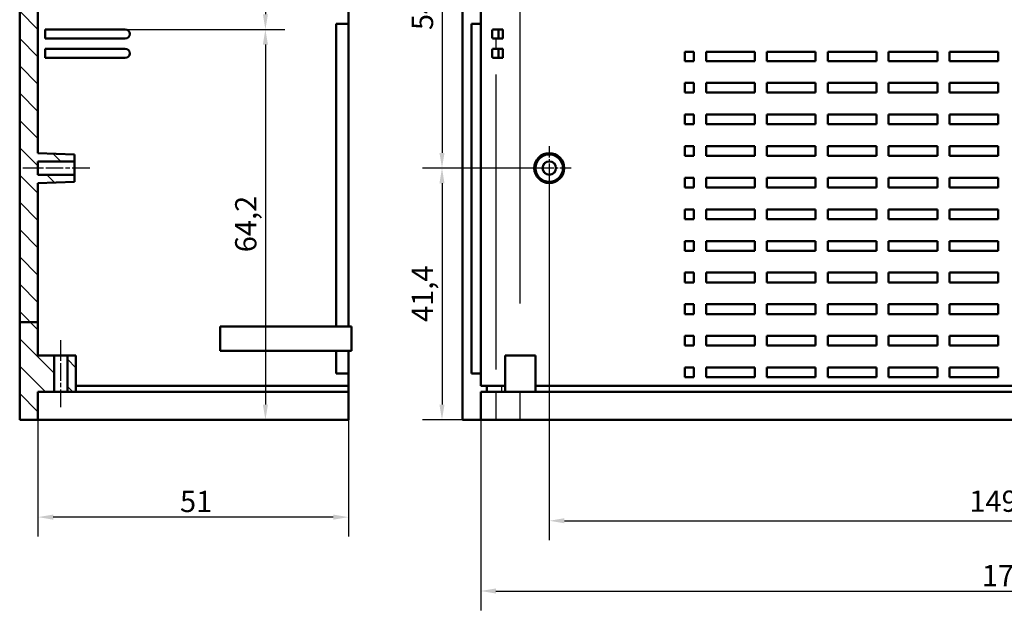
# Model space of a CAD drawing. Extents: x 0 to 1189, y 0 to 841.
# Drawn here: x 856 to 1018, y 267 to 364 of the extents above; entities that cross this region are included whole.
import ezdxf

# ---------------------------------------------------------------- set-up
doc = ezdxf.new("R2010")
doc.units = 0
doc.linetypes.add('CHAIN', pattern=[0.3543, 0.2362, -0.0295, 0.0591, -0.0295])
for name, color, linetype, lineweight in [('Centro(ISO)', 179, 'CHAIN', 25), ('Linea del centro(ISO)', 179, 'CHAIN', 25), ('Quote(ISO)', 7, 'Continuous', 25), ('Spigoli tangenti visibili(ISO)', 251, 'Continuous', 30), ('Spigoli visibili(ISO)', 7, 'Continuous', 50), ('Tratteggio', 3, 'Continuous', 9)]:
    doc.layers.add(name, color=color, linetype=linetype, lineweight=lineweight)
doc.styles.add('DEFAULT-ISO~0', font='ARIAL.TTF')
doc.dimstyles.new('DEFAULT-ISO-Metodo 1b', dxfattribs={"dimtxt": 3.5, "dimasz": 2.5, "dimexe": 3.175, "dimexo": 0, "dimgap": 0.762, "dimtad": 1, "dimtoh": 1, "dimrnd": 1e-08, "dimtxsty": 'DEFAULT-ISO~0', "dimcen": 0.09, "dimdle": 10, "dimclrd": 2, "dimclre": 2, "dimclrt": 6, "dimazin": 2, "dimtfac": 0.714286, "dimtofl": 0, "dimtmove": 0, "dimatfit": 3, "dimfxl": 0, "dimtolj": 1, "dimlwd": 25, "dimlwe": 25, "dimarcsym": 0})

# ---------------------------------------------------------------- blocks, each defined once
blk = doc.blocks.new('*D158')
at = {"layer": 'Defpoints', "color": 0, "linetype": 'Continuous'}
for p in [(859.19, 297.94), (910.19, 297.94), (859.19, 281.94)]:
    blk.add_point(p, dxfattribs=at)
at = {"layer": 'Quote(ISO)', "color": 2, "linetype": 'Continuous', "lineweight": 25}
for p, q in [((859.19, 297.94), (859.19, 278.76)), ((910.19, 297.94), (910.19, 278.76)), ((907.69, 281.94), (861.69, 281.94))]:
    blk.add_line(p, q, dxfattribs=at)
at = {"layer": 'Quote(ISO)', "color": 2, "linetype": 'Continuous'}
for points in [[(861.69, 282.36), (861.69, 281.52), (859.19, 281.94)], [(907.69, 282.36), (907.69, 281.52), (910.19, 281.94)]]:
    blk.add_solid(points, dxfattribs=at)
at = {"layer": 'Quote(ISO)', "color": 6, "linetype": 'Continuous', "lineweight": 25, "insert": (882.52, 286.27), "char_height": 3.5, "attachment_point": 1, "style": 'DEFAULT-ISO~0'}
blk.add_mtext('\\A1;51', dxfattribs=at)
blk = doc.blocks.new('*D164')
at = {"layer": 'Defpoints', "color": 0, "linetype": 'Continuous'}
for p in [(873.54, 412.84), (873.54, 362.14), (896.55, 362.14)]:
    blk.add_point(p, dxfattribs=at)
at = {"layer": 'Quote(ISO)', "color": 2, "linetype": 'Continuous', "lineweight": 25}
for p, q in [((873.54, 412.84), (899.72, 412.84)), ((896.55, 410.34), (896.55, 364.64)), ((873.54, 362.14), (899.72, 362.14))]:
    blk.add_line(p, q, dxfattribs=at)
at = {"layer": 'Quote(ISO)', "color": 2, "linetype": 'Continuous'}
for points in [[(896.13, 410.34), (896.97, 410.34), (896.55, 412.84)], [(896.13, 364.64), (896.97, 364.64), (896.55, 362.14)]]:
    blk.add_solid(points, dxfattribs=at)
at = {"layer": 'Quote(ISO)', "color": 6, "linetype": 'Continuous', "lineweight": 25, "insert": (891.58, 382.94), "char_height": 3.5, "attachment_point": 1, "rotation": 90, "style": 'DEFAULT-ISO~0'}
blk.add_mtext('\\A1;50,7', dxfattribs=at)
blk = doc.blocks.new('*D165')
at = {"layer": 'Defpoints', "color": 0, "linetype": 'Continuous'}
for p in [(873.54, 362.14), (896.55, 297.94), (896.55, 297.94)]:
    blk.add_point(p, dxfattribs=at)
at = {"layer": 'Quote(ISO)', "color": 2, "linetype": 'Continuous', "lineweight": 25}
for p, q in [((873.54, 362.14), (899.72, 362.14)), ((896.55, 359.64), (896.55, 300.44))]:
    blk.add_line(p, q, dxfattribs=at)
at = {"layer": 'Quote(ISO)', "color": 2, "linetype": 'Continuous'}
for points in [[(896.13, 359.64), (896.97, 359.64), (896.55, 362.14)], [(896.13, 300.44), (896.97, 300.44), (896.55, 297.94)]]:
    blk.add_solid(points, dxfattribs=at)
at = {"layer": 'Quote(ISO)', "color": 6, "linetype": 'Continuous', "lineweight": 25, "insert": (891.58, 325.5), "char_height": 3.5, "attachment_point": 1, "rotation": 90, "style": 'DEFAULT-ISO~0'}
blk.add_mtext('\\A1;64,2', dxfattribs=at)
blk = doc.blocks.new('*D175')
at = {"layer": 'Defpoints', "color": 0, "linetype": 'Continuous'}
for p in [(943.18, 393.84), (925.56, 339.34), (943.18, 339.34)]:
    blk.add_point(p, dxfattribs=at)
at = {"layer": 'Quote(ISO)', "color": 2, "linetype": 'Continuous', "lineweight": 25}
for p, q in [((943.18, 393.84), (922.38, 393.84)), ((925.56, 391.34), (925.56, 341.84)), ((943.18, 339.34), (922.38, 339.34))]:
    blk.add_line(p, q, dxfattribs=at)
at = {"layer": 'Quote(ISO)', "color": 2, "linetype": 'Continuous'}
for points in [[(925.14, 391.34), (925.97, 391.34), (925.56, 393.84)], [(925.14, 341.84), (925.97, 341.84), (925.56, 339.34)]]:
    blk.add_solid(points, dxfattribs=at)
at = {"layer": 'Quote(ISO)', "color": 6, "linetype": 'Continuous', "lineweight": 25, "insert": (920.6, 362.03), "char_height": 3.5, "attachment_point": 1, "rotation": 90, "style": 'DEFAULT-ISO~0'}
blk.add_mtext('\\A1;54,5', dxfattribs=at)
blk = doc.blocks.new('*D176')
at = {"layer": 'Defpoints', "color": 0, "linetype": 'Continuous'}
for p in [(943.18, 339.34), (925.56, 297.94), (938.4, 297.94)]:
    blk.add_point(p, dxfattribs=at)
at = {"layer": 'Quote(ISO)', "color": 2, "linetype": 'Continuous', "lineweight": 25}
for p, q in [((943.18, 339.34), (922.38, 339.34)), ((925.56, 336.84), (925.56, 300.44)), ((938.4, 297.94), (922.38, 297.94))]:
    blk.add_line(p, q, dxfattribs=at)
at = {"layer": 'Quote(ISO)', "color": 2, "linetype": 'Continuous'}
for points in [[(925.14, 336.84), (925.97, 336.84), (925.56, 339.34)], [(925.14, 300.44), (925.97, 300.44), (925.56, 297.94)]]:
    blk.add_solid(points, dxfattribs=at)
at = {"layer": 'Quote(ISO)', "color": 6, "linetype": 'Continuous', "lineweight": 25, "insert": (920.59, 314.03), "char_height": 3.5, "attachment_point": 1, "rotation": 90, "style": 'DEFAULT-ISO~0'}
blk.add_mtext('\\A1;41,4', dxfattribs=at)
blk = doc.blocks.new('*D177')
at = {"layer": 'Defpoints', "color": 0, "linetype": 'Continuous'}
for p in [(943.18, 339.34), (1092.68, 339.34), (1092.68, 281.34)]:
    blk.add_point(p, dxfattribs=at)
at = {"layer": 'Quote(ISO)', "color": 2, "linetype": 'Continuous', "lineweight": 25}
for p, q in [((943.18, 339.34), (943.18, 278.16)), ((1092.68, 339.34), (1092.68, 278.16)), ((945.68, 281.34), (1090.18, 281.34))]:
    blk.add_line(p, q, dxfattribs=at)
at = {"layer": 'Quote(ISO)', "color": 2, "linetype": 'Continuous'}
for points in [[(945.68, 281.76), (945.68, 280.92), (943.18, 281.34)], [(1090.18, 281.76), (1090.18, 280.92), (1092.68, 281.34)]]:
    blk.add_solid(points, dxfattribs=at)
at = {"layer": 'Quote(ISO)', "color": 6, "linetype": 'Continuous', "lineweight": 25, "insert": (1012.18, 286.31), "char_height": 3.5, "attachment_point": 1, "style": 'DEFAULT-ISO~0'}
blk.add_mtext('\\A1;149,5', dxfattribs=at)
blk = doc.blocks.new('*D178')
at = {"layer": 'Defpoints', "color": 0, "linetype": 'Continuous'}
for p in [(931.93, 297.94), (1103.93, 297.94), (1103.93, 269.79)]:
    blk.add_point(p, dxfattribs=at)
at = {"layer": 'Quote(ISO)', "color": 2, "linetype": 'Continuous', "lineweight": 25}
for p, q in [((931.93, 297.94), (931.93, 266.61)), ((1103.93, 297.94), (1103.93, 266.61)), ((934.43, 269.79), (1101.43, 269.79))]:
    blk.add_line(p, q, dxfattribs=at)
at = {"layer": 'Quote(ISO)', "color": 2, "linetype": 'Continuous'}
for points in [[(934.43, 270.21), (934.43, 269.37), (931.93, 269.79)], [(1101.43, 270.21), (1101.43, 269.37), (1103.93, 269.79)]]:
    blk.add_solid(points, dxfattribs=at)
at = {"layer": 'Quote(ISO)', "color": 6, "linetype": 'Continuous', "lineweight": 25, "insert": (1014.25, 274.07), "char_height": 3.5, "attachment_point": 1, "style": 'DEFAULT-ISO~0'}
blk.add_mtext('\\A1;172', dxfattribs=at)

msp = doc.modelspace()

# ---------------------------------------------------------------- hatches: boundary and pattern name
at = {"layer": 'Tratteggio'}
h = msp.add_hatch(dxfattribs=at)
h.set_pattern_fill('ANSI31', color=256, scale=25.4, angle=90, style=0)
h.set_pattern_definition([(135, (0, 0), (-2.245064, -2.245064), [])])
h.paths.add_polyline_path([(865.435, 479.338), (865.435, 485.338), (864.035, 485.338), (864.035, 479.338)])
h.paths.add_polyline_path([(859.185, 313.989), (856.199, 313.989), (856.199, 297.938), (859.185, 297.938), (859.185, 302.538), (861.481, 302.538), (861.835, 302.538), (861.835, 303.538), (861.835, 308.538), (860.038, 308.538), (859.185, 308.538)])
h.paths.add_polyline_path([(859.185, 453.103), (856.2, 453.103), (856.2, 490.94), (859.185, 491.219), (859.185, 485.338), (861.836, 485.338), (861.836, 479.338), (859.185, 479.338)])
h.paths.add_polyline_path([(865.435, 303.538), (865.435, 308.538), (864.035, 308.538), (864.035, 303.538), (864.035, 302.538), (865.435, 302.538)])
h.paths.add_polyline_path([(859.185, 313.989), (859.185, 336.879), (865.185, 337.088), (865.185, 338.238), (859.185, 338.238), (859.185, 340.438), (865.185, 340.438), (865.185, 341.588), (859.185, 341.798), (859.185, 391.379), (865.185, 391.588), (865.185, 392.738), (859.185, 392.738), (859.185, 394.938), (865.185, 394.938), (865.185, 396.088), (859.185, 396.298), (859.185, 445.879), (865.185, 446.088), (865.185, 447.238), (859.185, 447.238), (859.185, 449.438), (865.185, 449.438), (865.185, 450.588), (859.185, 450.798), (859.185, 453.103), (856.2, 453.103), (856.185, 453.103), (856.185, 313.989), (856.199, 313.989)])

# ---------------------------------------------------------------- linework, layer by layer
at = {"layer": 'Centro(ISO)', "linetype": 'CHAIN', "ltscale": 8.000593}
for p, q in [((943.183, 342.938), (943.183, 335.738)), ((946.783, 339.338), (939.583, 339.338))]:
    msp.add_line(p, q, dxfattribs=at)
at = {"layer": 'Linea del centro(ISO)', "linetype": 'CHAIN', "ltscale": 12.223182}
for p, q in [((867.685, 339.338), (856.685, 339.338)), ((862.935, 300.038), (862.935, 311.038))]:
    msp.add_line(p, q, dxfattribs=at)
at = {"layer": 'Spigoli tangenti visibili(ISO)'}
for p, q in [((938.402, 317.078), (938.402, 470.798)), ((934.407, 360.553), (934.407, 359.023)), ((934.407, 354.743), (934.407, 306.233)), ((935.406, 302.588), (935.406, 303.488)), ((934.407, 302.308), (934.407, 298.168)), ((938.402, 298.168), (938.402, 302.308))]:
    msp.add_line(p, q, dxfattribs=at)
at = {"layer": 'Spigoli visibili(ISO)'}
for p, q in [((928.929, 495.995), (928.929, 297.938)), ((856.185, 453.103), (856.185, 313.989)), ((859.185, 341.798), (859.185, 391.379)), ((910.185, 365.038), (910.185, 363.038)), ((931.933, 365.038), (931.933, 363.038)), ((908.185, 313.288), (908.185, 363.038)), ((908.185, 363.038), (910.185, 363.038)), ((910.185, 363.038), (910.185, 313.288)), ((930.433, 305.538), (930.433, 363.038)), ((930.433, 363.038), (931.933, 363.038)), ((931.933, 363.038), (931.933, 305.538)), ((860.386, 360.638), (860.386, 362.138)), ((873.538, 362.138), (860.386, 362.138)), ((934.855, 362.138), (933.856, 362.138)), ((934.855, 362.138), (935.544, 362.138)), ((935.544, 362.138), (935.544, 360.638)), ((860.386, 360.638), (873.538, 360.638)), ((933.856, 360.638), (934.855, 360.638)), ((935.544, 360.638), (934.855, 360.638)), ((860.386, 357.438), (860.386, 358.938)), ((873.538, 358.938), (860.386, 358.938)), ((934.855, 358.938), (933.856, 358.938)), ((934.855, 358.938), (935.544, 358.938)), ((935.544, 358.938), (935.544, 357.438)), ((965.433, 356.938), (965.433, 358.438)), ((965.433, 358.438), (966.933, 358.438)), ((966.933, 356.938), (966.933, 358.438)), ((968.933, 356.938), (968.933, 358.438)), ((968.933, 358.438), (976.933, 358.438)), ((976.933, 356.938), (976.933, 358.438)), ((978.933, 356.938), (978.933, 358.438)), ((978.933, 358.438), (986.933, 358.438)), ((986.933, 356.938), (986.933, 358.438)), ((988.933, 356.938), (988.933, 358.438)), ((988.933, 358.438), (996.933, 358.438)), ((996.933, 356.938), (996.933, 358.438)), ((998.933, 356.938), (998.933, 358.438)), ((998.933, 358.438), (1006.933, 358.438)), ((1006.933, 356.938), (1006.933, 358.438)), ((1008.933, 356.938), (1008.933, 358.438)), ((1008.933, 358.438), (1016.933, 358.438)), ((1016.933, 356.938), (1016.933, 358.438)), ((860.386, 357.438), (873.538, 357.438)), ((933.856, 357.438), (934.855, 357.438)), ((935.544, 357.438), (934.855, 357.438)), ((966.933, 356.938), (965.433, 356.938)), ((976.933, 356.938), (968.933, 356.938)), ((986.933, 356.938), (978.933, 356.938)), ((996.933, 356.938), (988.933, 356.938)), ((1006.933, 356.938), (998.933, 356.938)), ((1016.933, 356.938), (1008.933, 356.938)), ((965.433, 353.338), (966.933, 353.338)), ((965.433, 351.738), (965.433, 353.338)), ((966.933, 351.738), (966.933, 353.338)), ((968.933, 351.738), (968.933, 353.338)), ((968.933, 353.338), (976.933, 353.338)), ((976.933, 351.738), (976.933, 353.338)), ((978.933, 351.738), (978.933, 353.338)), ((978.933, 353.338), (986.933, 353.338)), ((986.933, 351.738), (986.933, 353.338)), ((988.933, 351.738), (988.933, 353.338)), ((988.933, 353.338), (996.933, 353.338)), ((996.933, 351.738), (996.933, 353.338)), ((998.933, 351.738), (998.933, 353.338)), ((998.933, 353.338), (1006.933, 353.338)), ((1006.933, 351.738), (1006.933, 353.338)), ((1008.933, 351.738), (1008.933, 353.338)), ((1008.933, 353.338), (1016.933, 353.338)), ((1016.933, 351.738), (1016.933, 353.338)), ((966.933, 351.738), (965.433, 351.738)), ((976.933, 351.738), (968.933, 351.738)), ((986.933, 351.738), (978.933, 351.738)), ((996.933, 351.738), (988.933, 351.738)), ((1006.933, 351.738), (998.933, 351.738)), ((1016.933, 351.738), (1008.933, 351.738)), ((965.433, 348.138), (966.933, 348.138)), ((965.433, 346.538), (965.433, 348.138)), ((966.933, 346.538), (966.933, 348.138)), ((968.933, 346.538), (968.933, 348.138)), ((968.933, 348.138), (976.933, 348.138)), ((976.933, 346.538), (976.933, 348.138)), ((978.933, 346.538), (978.933, 348.138)), ((978.933, 348.138), (986.933, 348.138)), ((986.933, 346.538), (986.933, 348.138)), ((988.933, 346.538), (988.933, 348.138)), ((988.933, 348.138), (996.933, 348.138)), ((996.933, 346.538), (996.933, 348.138)), ((998.933, 346.538), (998.933, 348.138)), ((998.933, 348.138), (1006.933, 348.138)), ((1006.933, 346.538), (1006.933, 348.138)), ((1008.933, 346.538), (1008.933, 348.138)), ((1008.933, 348.138), (1016.933, 348.138)), ((1016.933, 346.538), (1016.933, 348.138)), ((966.933, 346.538), (965.433, 346.538)), ((976.933, 346.538), (968.933, 346.538)), ((986.933, 346.538), (978.933, 346.538)), ((996.933, 346.538), (988.933, 346.538)), ((1006.933, 346.538), (998.933, 346.538)), ((1016.933, 346.538), (1008.933, 346.538)), ((965.433, 342.938), (966.933, 342.938)), ((965.433, 341.338), (965.433, 342.938)), ((966.933, 341.338), (966.933, 342.938)), ((968.933, 341.338), (968.933, 342.938)), ((968.933, 342.938), (976.933, 342.938)), ((976.933, 341.338), (976.933, 342.938)), ((978.933, 341.338), (978.933, 342.938)), ((978.933, 342.938), (986.933, 342.938)), ((986.933, 341.338), (986.933, 342.938)), ((988.933, 341.338), (988.933, 342.938)), ((988.933, 342.938), (996.933, 342.938)), ((996.933, 341.338), (996.933, 342.938)), ((998.933, 341.338), (998.933, 342.938)), ((998.933, 342.938), (1006.933, 342.938)), ((1006.933, 341.338), (1006.933, 342.938)), ((1008.933, 341.338), (1008.933, 342.938)), ((1008.933, 342.938), (1016.933, 342.938)), ((1016.933, 341.338), (1016.933, 342.938)), ((865.185, 341.588), (859.185, 341.798)), ((865.185, 340.438), (865.185, 341.588)), ((966.933, 341.338), (965.433, 341.338)), ((976.933, 341.338), (968.933, 341.338)), ((986.933, 341.338), (978.933, 341.338)), ((996.933, 341.338), (988.933, 341.338)), ((1006.933, 341.338), (998.933, 341.338)), ((1016.933, 341.338), (1008.933, 341.338)), ((859.185, 338.238), (859.185, 340.438)), ((859.185, 340.438), (865.185, 340.438)), ((865.185, 340.438), (865.185, 338.238)), ((865.185, 338.238), (859.185, 338.238)), ((865.185, 337.088), (865.185, 338.238)), ((859.185, 336.879), (865.185, 337.088)), ((859.185, 313.989), (859.185, 336.879)), ((965.433, 337.738), (966.933, 337.738)), ((965.433, 336.138), (965.433, 337.738)), ((966.933, 336.138), (966.933, 337.738)), ((968.933, 336.138), (968.933, 337.738)), ((968.933, 337.738), (976.933, 337.738)), ((976.933, 336.138), (976.933, 337.738)), ((978.933, 336.138), (978.933, 337.738)), ((978.933, 337.738), (986.933, 337.738)), ((986.933, 336.138), (986.933, 337.738)), ((988.933, 336.138), (988.933, 337.738)), ((988.933, 337.738), (996.933, 337.738)), ((996.933, 336.138), (996.933, 337.738)), ((998.933, 336.138), (998.933, 337.738)), ((998.933, 337.738), (1006.933, 337.738)), ((1006.933, 336.138), (1006.933, 337.738)), ((1008.933, 336.138), (1008.933, 337.738)), ((1008.933, 337.738), (1016.933, 337.738)), ((1016.933, 336.138), (1016.933, 337.738)), ((966.933, 336.138), (965.433, 336.138)), ((976.933, 336.138), (968.933, 336.138)), ((986.933, 336.138), (978.933, 336.138)), ((996.933, 336.138), (988.933, 336.138)), ((1006.933, 336.138), (998.933, 336.138)), ((1016.933, 336.138), (1008.933, 336.138)), ((965.433, 332.538), (966.933, 332.538)), ((965.433, 330.938), (965.433, 332.538)), ((966.933, 330.938), (966.933, 332.538)), ((968.933, 330.938), (968.933, 332.538)), ((968.933, 332.538), (976.933, 332.538)), ((976.933, 330.938), (976.933, 332.538)), ((978.933, 330.938), (978.933, 332.538)), ((978.933, 332.538), (986.933, 332.538)), ((986.933, 330.938), (986.933, 332.538)), ((988.933, 330.938), (988.933, 332.538)), ((988.933, 332.538), (996.933, 332.538)), ((996.933, 330.938), (996.933, 332.538)), ((998.933, 330.938), (998.933, 332.538)), ((998.933, 332.538), (1006.933, 332.538)), ((1006.933, 330.938), (1006.933, 332.538)), ((1008.933, 330.938), (1008.933, 332.538)), ((1008.933, 332.538), (1016.933, 332.538)), ((1016.933, 330.938), (1016.933, 332.538)), ((966.933, 330.938), (965.433, 330.938)), ((976.933, 330.938), (968.933, 330.938)), ((986.933, 330.938), (978.933, 330.938)), ((996.933, 330.938), (988.933, 330.938)), ((1006.933, 330.938), (998.933, 330.938)), ((1016.933, 330.938), (1008.933, 330.938)), ((965.433, 327.338), (966.933, 327.338)), ((965.433, 325.738), (965.433, 327.338)), ((966.933, 325.738), (966.933, 327.338)), ((968.933, 325.738), (968.933, 327.338)), ((968.933, 327.338), (976.933, 327.338)), ((976.933, 325.738), (976.933, 327.338)), ((978.933, 325.738), (978.933, 327.338)), ((978.933, 327.338), (986.933, 327.338)), ((986.933, 325.738), (986.933, 327.338)), ((988.933, 325.738), (988.933, 327.338)), ((988.933, 327.338), (996.933, 327.338)), ((996.933, 325.738), (996.933, 327.338)), ((998.933, 325.738), (998.933, 327.338)), ((998.933, 327.338), (1006.933, 327.338)), ((1006.933, 325.738), (1006.933, 327.338)), ((1008.933, 325.738), (1008.933, 327.338)), ((1008.933, 327.338), (1016.933, 327.338)), ((1016.933, 325.738), (1016.933, 327.338)), ((966.933, 325.738), (965.433, 325.738)), ((976.933, 325.738), (968.933, 325.738)), ((986.933, 325.738), (978.933, 325.738)), ((996.933, 325.738), (988.933, 325.738)), ((1006.933, 325.738), (998.933, 325.738)), ((1016.933, 325.738), (1008.933, 325.738)), ((965.433, 322.138), (966.933, 322.138)), ((965.433, 320.538), (965.433, 322.138)), ((966.933, 320.538), (966.933, 322.138)), ((968.933, 320.538), (968.933, 322.138)), ((968.933, 322.138), (976.933, 322.138)), ((976.933, 320.538), (976.933, 322.138)), ((978.933, 320.538), (978.933, 322.138)), ((978.933, 322.138), (986.933, 322.138)), ((986.933, 320.538), (986.933, 322.138)), ((988.933, 320.538), (988.933, 322.138)), ((988.933, 322.138), (996.933, 322.138)), ((996.933, 320.538), (996.933, 322.138)), ((998.933, 320.538), (998.933, 322.138)), ((998.933, 322.138), (1006.933, 322.138)), ((1006.933, 320.538), (1006.933, 322.138)), ((1008.933, 320.538), (1008.933, 322.138)), ((1008.933, 322.138), (1016.933, 322.138)), ((1016.933, 320.538), (1016.933, 322.138)), ((966.933, 320.538), (965.433, 320.538)), ((976.933, 320.538), (968.933, 320.538)), ((986.933, 320.538), (978.933, 320.538)), ((996.933, 320.538), (988.933, 320.538)), ((1006.933, 320.538), (998.933, 320.538)), ((1016.933, 320.538), (1008.933, 320.538)), ((965.433, 316.938), (966.933, 316.938)), ((965.433, 315.338), (965.433, 316.938)), ((966.933, 315.338), (966.933, 316.938)), ((968.933, 315.338), (968.933, 316.938)), ((968.933, 316.938), (976.933, 316.938)), ((976.933, 315.338), (976.933, 316.938)), ((978.933, 315.338), (978.933, 316.938)), ((978.933, 316.938), (986.933, 316.938)), ((986.933, 315.338), (986.933, 316.938)), ((988.933, 315.338), (988.933, 316.938)), ((988.933, 316.938), (996.933, 316.938)), ((996.933, 315.338), (996.933, 316.938)), ((998.933, 315.338), (998.933, 316.938)), ((998.933, 316.938), (1006.933, 316.938)), ((1006.933, 315.338), (1006.933, 316.938)), ((1008.933, 315.338), (1008.933, 316.938)), ((1008.933, 316.938), (1016.933, 316.938)), ((1016.933, 315.338), (1016.933, 316.938)), ((859.185, 313.989), (856.185, 313.989)), ((856.199, 313.989), (856.199, 297.938)), ((859.185, 308.538), (859.185, 313.989)), ((966.933, 315.338), (965.433, 315.338)), ((976.933, 315.338), (968.933, 315.338)), ((986.933, 315.338), (978.933, 315.338)), ((996.933, 315.338), (988.933, 315.338)), ((1006.933, 315.338), (998.933, 315.338)), ((1016.933, 315.338), (1008.933, 315.338)), ((889.104, 309.288), (889.104, 313.288)), ((889.104, 313.288), (910.685, 313.288)), ((910.685, 309.288), (910.685, 313.288)), ((965.433, 311.738), (966.933, 311.738)), ((965.433, 310.138), (965.433, 311.738)), ((966.933, 310.138), (966.933, 311.738)), ((968.933, 310.138), (968.933, 311.738)), ((968.933, 311.738), (976.933, 311.738)), ((976.933, 310.138), (976.933, 311.738)), ((978.933, 310.138), (978.933, 311.738)), ((978.933, 311.738), (986.933, 311.738)), ((986.933, 310.138), (986.933, 311.738)), ((988.933, 310.138), (988.933, 311.738)), ((988.933, 311.738), (996.933, 311.738)), ((996.933, 310.138), (996.933, 311.738)), ((998.933, 310.138), (998.933, 311.738)), ((998.933, 311.738), (1006.933, 311.738)), ((1006.933, 310.138), (1006.933, 311.738)), ((1008.933, 310.138), (1008.933, 311.738)), ((1008.933, 311.738), (1016.933, 311.738)), ((1016.933, 310.138), (1016.933, 311.738)), ((889.104, 309.288), (910.685, 309.288)), ((908.185, 305.538), (908.185, 309.288)), ((910.185, 309.288), (910.185, 305.538)), ((966.933, 310.138), (965.433, 310.138)), ((976.933, 310.138), (968.933, 310.138)), ((986.933, 310.138), (978.933, 310.138)), ((996.933, 310.138), (988.933, 310.138)), ((1006.933, 310.138), (998.933, 310.138)), ((1016.933, 310.138), (1008.933, 310.138)), ((861.835, 308.538), (859.185, 308.538)), ((861.835, 302.538), (861.835, 308.538)), ((861.835, 308.538), (864.035, 308.538)), ((865.435, 308.538), (864.035, 308.538)), ((864.035, 308.538), (864.035, 302.538)), ((865.435, 302.538), (865.435, 308.538)), ((935.933, 308.538), (940.933, 308.538)), ((935.933, 302.538), (935.933, 308.538)), ((940.933, 302.538), (940.933, 308.538)), ((965.433, 304.938), (965.433, 306.538)), ((965.433, 306.538), (966.933, 306.538)), ((966.933, 304.938), (966.933, 306.538)), ((968.933, 304.938), (968.933, 306.538)), ((968.933, 306.538), (976.933, 306.538)), ((976.933, 304.938), (976.933, 306.538)), ((978.933, 304.938), (978.933, 306.538)), ((978.933, 306.538), (986.933, 306.538)), ((986.933, 304.938), (986.933, 306.538)), ((988.933, 304.938), (988.933, 306.538)), ((988.933, 306.538), (996.933, 306.538)), ((996.933, 304.938), (996.933, 306.538)), ((998.933, 304.938), (998.933, 306.538)), ((998.933, 306.538), (1006.933, 306.538)), ((1006.933, 304.938), (1006.933, 306.538)), ((1008.933, 304.938), (1008.933, 306.538)), ((1008.933, 306.538), (1016.933, 306.538)), ((1016.933, 304.938), (1016.933, 306.538)), ((910.185, 305.538), (908.185, 305.538)), ((910.185, 305.538), (910.185, 303.538)), ((931.933, 305.538), (930.433, 305.538)), ((931.933, 305.538), (931.933, 303.538)), ((966.933, 304.938), (965.433, 304.938)), ((976.933, 304.938), (968.933, 304.938)), ((986.933, 304.938), (978.933, 304.938)), ((996.933, 304.938), (988.933, 304.938)), ((1006.933, 304.938), (998.933, 304.938)), ((1016.933, 304.938), (1008.933, 304.938)), ((859.185, 297.938), (859.185, 302.538)), ((859.185, 302.538), (861.835, 302.538)), ((864.035, 302.538), (861.835, 302.538)), ((864.035, 302.538), (865.435, 302.538)), ((910.185, 303.538), (865.435, 303.538)), ((910.185, 302.538), (865.435, 302.538)), ((910.185, 302.538), (910.185, 303.538)), ((910.185, 302.538), (910.185, 297.938)), ((932.934, 303.538), (931.933, 303.538)), ((932.934, 302.538), (931.933, 302.538)), ((931.933, 302.538), (931.933, 297.938)), ((935.406, 303.538), (932.934, 303.538)), ((932.934, 302.538), (932.934, 303.538)), ((935.406, 302.538), (932.934, 302.538)), ((935.933, 303.538), (935.406, 303.538)), ((935.933, 302.538), (935.406, 302.538)), ((935.933, 302.538), (940.933, 302.538)), ((1094.933, 303.538), (940.933, 303.538)), ((1094.933, 302.538), (940.933, 302.538)), ((856.199, 297.938), (859.185, 297.938)), ((859.185, 297.938), (862.976, 297.938)), ((862.976, 297.938), (910.185, 297.938)), ((928.929, 297.938), (931.933, 297.938)), ((931.933, 297.938), (934.407, 297.938)), ((934.407, 297.938), (938.402, 297.938)), ((938.402, 297.938), (1097.464, 297.938))]:
    msp.add_line(p, q, dxfattribs=at)
for radius in [2.46, 2.25, 1.1]:
    msp.add_circle((943.183, 339.338), radius, dxfattribs=at)
for centre, major_axis, ratio in [((873.538, 361.388), (0, 0.75), 0.9986295), ((933.856, 361.388), (0, -0.75), 0.052336), ((934.855, 361.388), (0, -0.75), 0.052336), ((873.538, 358.188), (0, 0.75), 0.9986295), ((933.856, 358.188), (0, -0.75), 0.052336), ((934.855, 358.188), (0, -0.75), 0.052336)]:
    msp.add_ellipse(centre, major_axis=major_axis, ratio=ratio, start_param=3.1415927, end_param=6.2831853, dxfattribs=at)

# ---------------------------------------------------------------- dimensions: what is measured, and where the dimension line sits
at = {"layer": 'Quote(ISO)', "color": 2, "linetype": 'Continuous', "lineweight": 25}
for base, p1, p2, angle, override, picture, middle in [((896.549, 362.138), (873.538, 412.838), (873.538, 362.138), 90, {"dimtoh": 0, "dimdec": 2, "dimtp": 0, "dimtm": 0, "dimtdec": 2, "dimtmove": 1}, '*D164', (896.549, 387.488)), ((925.556, 339.338), (943.183, 393.838), (943.183, 339.338), 90, {"dimtoh": 0, "dimdec": 2, "dimtp": 0, "dimtm": 0, "dimtdec": 2, "dimtmove": 1}, '*D175', (925.556, 366.588)), ((896.549, 297.938), (873.538, 362.138), (896.549, 297.938), 90, {"dimtoh": 0, "dimdec": 2, "dimse2": 1, "dimtp": 0, "dimtm": 0, "dimtdec": 2, "dimtmove": 1}, '*D165', (896.549, 330.038)), ((925.556, 297.938), (943.183, 339.338), (938.402, 297.938), 270, {"dimtoh": 0, "dimdec": 2, "dimtp": 0, "dimtm": 0, "dimtdec": 2, "dimtmove": 1}, '*D176', (925.556, 318.638)), ((1092.683, 281.338), (943.183, 339.338), (1092.683, 339.338), 180, {"dimdec": 2, "dimtp": 0, "dimtm": 0, "dimtdec": 2}, '*D177', (1017.933, 281.338)), ((859.185, 281.938), (910.185, 297.938), (859.185, 297.938), 180, {"dimtoh": 0, "dimdec": 2, "dimtp": 0, "dimtm": 0, "dimtdec": 2}, '*D158', (884.685, 281.938)), ((1103.933, 269.789), (931.933, 297.938), (1103.933, 297.938), 180, {"dimtoh": 0, "dimdec": 2, "dimtp": 0, "dimtm": 0, "dimtdec": 2}, '*D178', (1017.933, 269.789))]:
    dim = msp.add_linear_dim(base=base, p1=p1, p2=p2, angle=angle, dimstyle='DEFAULT-ISO-Metodo 1b', override=override, dxfattribs=at)
    dim.commit()
    dim.dimension.update_dxf_attribs({"geometry": picture, "text_midpoint": middle, "dimtype": 160})

doc.saveas('drawing.dxf')
